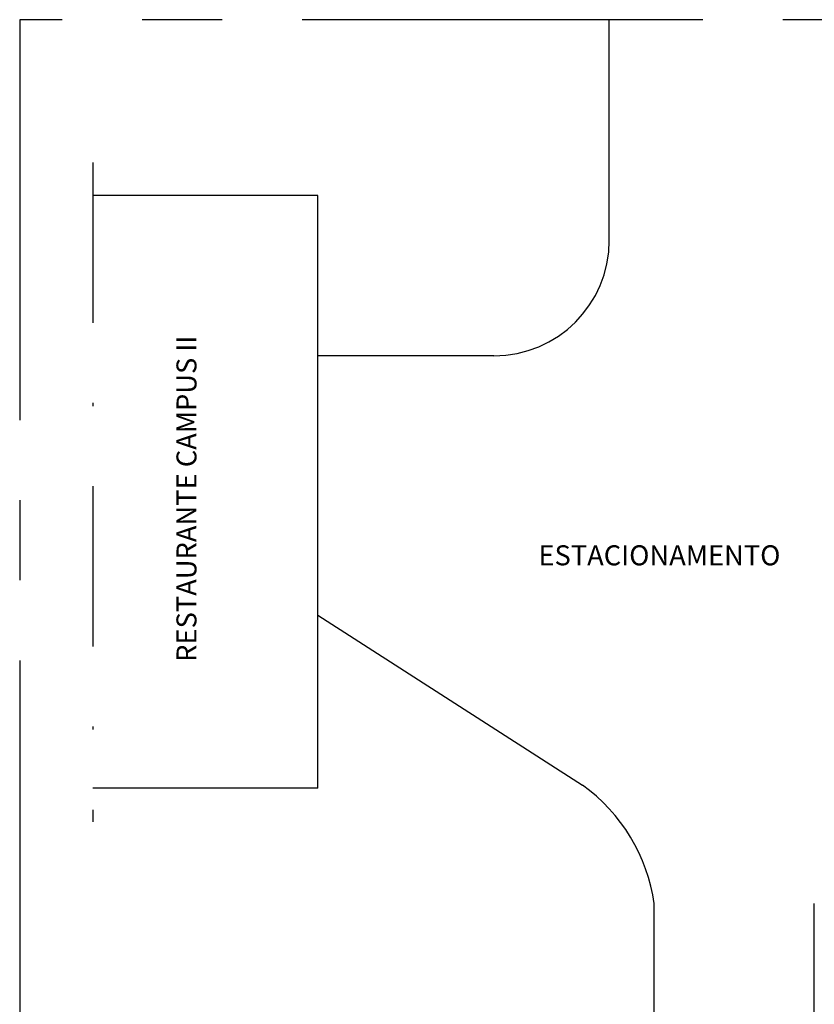
# Model space of a CAD drawing. Units: millimetres. Extents: x 1888 to 4462, y 425 to 1525.
# Drawn here: x 1889 to 1914, y 1210 to 1241 of the extents above; entities that cross this region are included whole.
import ezdxf
from ezdxf.enums import TextEntityAlignment as Align

# ---------------------------------------------------------------- set-up
doc = ezdxf.new("R2010")
doc.units = ezdxf.units.MM
doc.linetypes.add('CENTER', pattern=[2, 1.25, -0.25, 0.25, -0.25])
doc.linetypes.add('DASHDOT', pattern=[1, 0.5, -0.25, 0, -0.25])
for name, color, linetype in [('AREA_NOME', 4, 'Continuous'), ('COTA', 1, 'Continuous'), ('GERAL_CTR100', 30, 'Continuous'), ('GERAL_CTR25', 7, 'Continuous'), ('PAREDE_CONTORNO', 251, 'Continuous')]:
    doc.layers.add(name, color=color, linetype=linetype)
doc.styles.add('ROMANS', font='romans')

msp = doc.modelspace()

# ---------------------------------------------------------------- linework, layer by layer
at = {"layer": 'COTA', "linetype": 'CENTER', "ltscale": 10}
msp.add_lwpolyline([(1889.00872, 1186.03904), (1950.33201, 1186.03904), (1950.33201, 1240.71275), (1889.00872, 1240.71275)], close=True, dxfattribs=at)
at = {"layer": 'GERAL_CTR100', "color": 1, "linetype": 'DASHDOT', "ltscale": 10}
msp.add_line((1891.29575, 1236.25151), (1891.29575, 1215.67409), dxfattribs=at)
at = {"layer": 'GERAL_CTR25'}
for p, q in [((1907.41537, 1233.81983), (1907.41537, 1240.71275)), ((1903.81537, 1230.21983), (1898.31537, 1230.21983)), ((1898.31537, 1222.11983), (1906.57762, 1216.82078)), ((1908.81537, 1196.71983), (1908.81537, 1213.11983)), ((1913.81537, 1196.71983), (1913.81537, 1213.11983))]:
    msp.add_line(p, q, dxfattribs=at)
for centre, radius, start, end in [((1903.81537, 1233.81983), 3.6, 270, 0), ((1903.37586, 1212.35787), 5.49262, 7.973943, 54.343686)]:
    msp.add_arc(centre, radius, start, end, dxfattribs=at)
at = {"layer": 'PAREDE_CONTORNO'}
for p, q in [((1898.31537, 1235.21983), (1891.29575, 1235.21983)), ((1898.31537, 1216.71983), (1898.31537, 1235.21983)), ((1898.31537, 1216.71983), (1891.29575, 1216.71983))]:
    msp.add_line(p, q, dxfattribs=at)

# ---------------------------------------------------------------- texts
at = {"layer": 'AREA_NOME', "style": 'ROMANS'}
msp.add_text('RESTAURANTE CAMPUS II', height=0.625, rotation=90, dxfattribs=at).set_placement((1894.29645, 1225.75901), align=Align.MIDDLE)
msp.add_text('ESTACIONAMENTO', height=0.625, dxfattribs=at).set_placement((1908.98026, 1223.91158), align=Align.MIDDLE)

doc.saveas('drawing.dxf')
